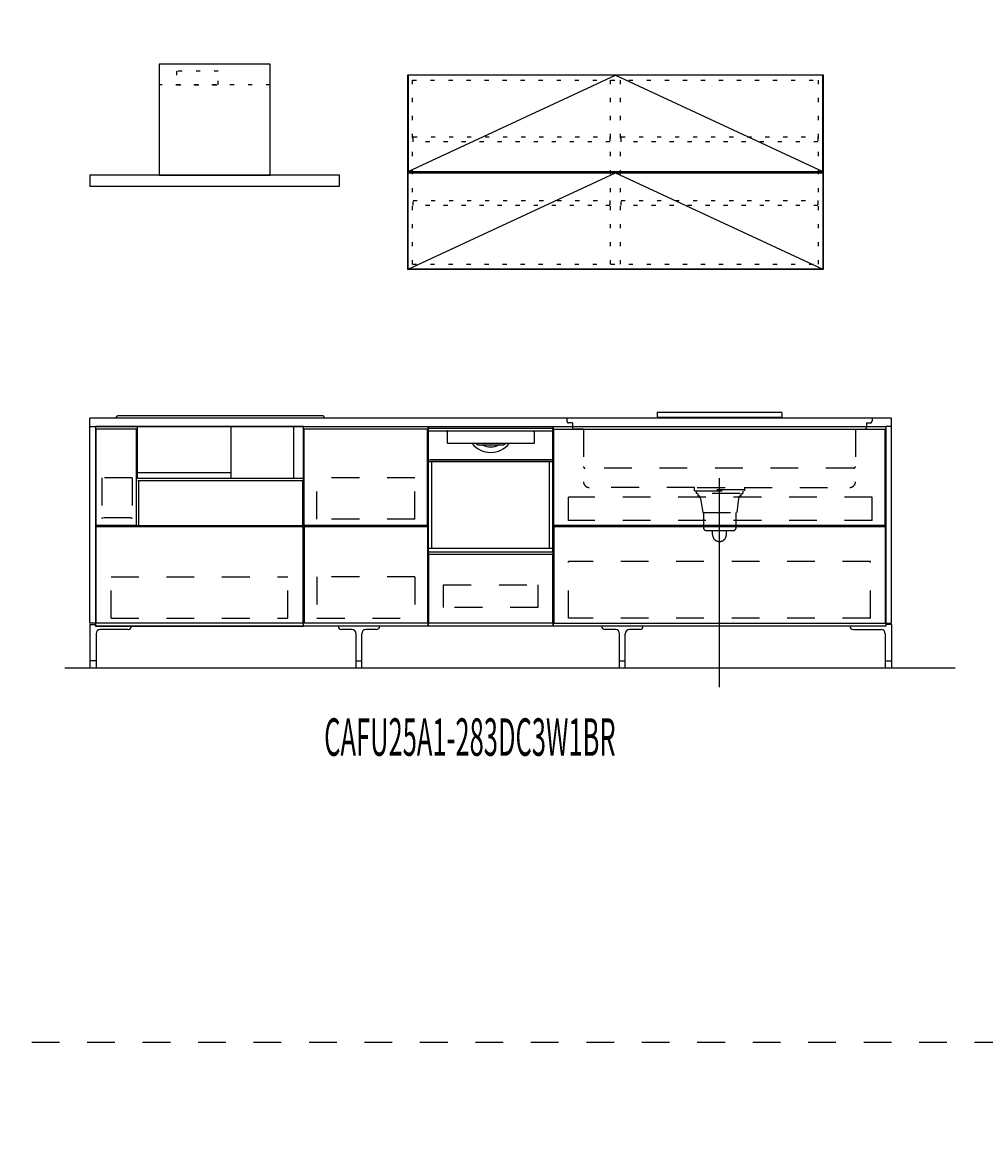
# Model space of a CAD drawing. Extents: x 0 to 28725, y 0 to 20400.
# Drawn here: x 13367 to 16836, y 4063 to 8126 of the extents above; entities that cross this region are included whole.
import ezdxf
from ezdxf.enums import TextEntityAlignment as Align

# ---------------------------------------------------------------- set-up
doc = ezdxf.new("R2010")
doc.units = 0
for name, pattern in [('CHUUSEN', [0]), ('GOKUBOSOSEN', [0]), ('HASEN', [200, 100, -100]), ('ITTENSASEN', [1250, 1000, -100, 50, -100]), ('SAISEN', [0]), ('SUNPOUSEN', [0]), ('TENSEN', [65, 15, -50])]:
    doc.linetypes.add(name, pattern=pattern)
doc.layers.add('1', color=7, linetype='GOKUBOSOSEN')
doc.styles.add('PBLD_SUNPO', font='txt', dxfattribs={"bigfont": 'BIGFONT'})
doc.styles.add('標準4', font='txt', dxfattribs={"bigfont": 'BIGFONT'})
doc.dimstyles.get("Standard").update_dxf_attribs({"dimtxt": 2.5, "dimasz": 2.5, "dimexe": 1.25, "dimexo": 0.625, "dimtad": 1, "dimcen": 2.5, "dimazin": 3, "dimtfac": 1, "dimtmove": 0, "dimatfit": 3})

# ---------------------------------------------------------------- blocks, each defined once
blk = doc.blocks.new('*D3')
at = {"layer": '1', "color": 7, "linetype": 'SUNPOUSEN'}
blk.add_line((16520, 16450.000002), (13630, 16450.000002), dxfattribs=at)
at = {"layer": '1', "color": 7, "linetype": 'SUNPOUSEN', "const_width": 20}
for points in [[(13640, 16450.000002, 1), (13620, 16450.000002, 1)], [(16530, 16450.000002, 1), (16510, 16450.000002, 1)]]:
    blk.add_lwpolyline(points, format="xyb", close=True, dxfattribs=at)
at = {"layer": '1', "color": 7, "style": '標準4', "width": 0.5}
blk.add_text('2,890', height=180, rotation=360, dxfattribs=at).set_placement((15075, 16450.000002), align=Align.BOTTOM_CENTER)
blk = doc.blocks.new('*D4')
at = {"layer": '1', "color": 7, "linetype": 'SUNPOUSEN'}
blk.add_line((20170, 16450.000002), (17130, 16450.000002), dxfattribs=at)
at = {"layer": '1', "color": 7, "linetype": 'SUNPOUSEN', "const_width": 20}
for points in [[(17140, 16450.000002, 1), (17120, 16450.000002, 1)], [(20180, 16450.000002, 1), (20160, 16450.000002, 1)]]:
    blk.add_lwpolyline(points, format="xyb", close=True, dxfattribs=at)
at = {"layer": '1', "color": 7, "style": '標準4', "width": 0.5}
blk.add_text('3,040', height=180, rotation=360, dxfattribs=at).set_placement((18650, 16450.000002), align=Align.BOTTOM_CENTER)
blk = doc.blocks.new('*D5')
at = {"layer": '1', "color": 7, "linetype": 'SUNPOUSEN'}
blk.add_line((20950, 13100.000001), (20950, 14000.000001), dxfattribs=at)
at = {"layer": '1', "color": 7, "linetype": 'SUNPOUSEN', "const_width": 20}
for points in [[(20960, 14000.000001, 1), (20940, 14000.000001, 1)], [(20960, 13100.000001, 1), (20940, 13100.000001, 1)]]:
    blk.add_lwpolyline(points, format="xyb", close=True, dxfattribs=at)
at = {"layer": '1', "color": 7, "style": '標準4', "width": 0.5}
blk.add_text('900', height=180, rotation=90, dxfattribs=at).set_placement((20950, 13550.000001), align=Align.BOTTOM_CENTER)
blk = doc.blocks.new('*D6')
at = {"layer": '1', "color": 7, "linetype": 'SUNPOUSEN'}
blk.add_line((20650, 13100.000001), (20650, 13250.000001), dxfattribs=at)
at = {"layer": '1', "color": 7, "linetype": 'SUNPOUSEN', "const_width": 20}
for points in [[(20660, 13250.000001, 1), (20640, 13250.000001, 1)], [(20660, 13100.000001, 1), (20640, 13100.000001, 1)]]:
    blk.add_lwpolyline(points, format="xyb", close=True, dxfattribs=at)
at = {"layer": '1', "color": 7, "style": '標準4', "width": 0.5}
blk.add_text('150', height=180, rotation=90, dxfattribs=at).set_placement((20650, 12903.500001), align=Align.BOTTOM_CENTER)
blk = doc.blocks.new('*D9')
at = {"layer": '1', "color": 7, "linetype": 'SUNPOUSEN'}
blk.add_line((16500, 9150.000002), (13610, 9150.000002), dxfattribs=at)
at = {"layer": '1', "color": 7, "linetype": 'SUNPOUSEN', "const_width": 20}
for points in [[(13620, 9150.000002, 1), (13600, 9150.000002, 1)], [(16510, 9150.000002, 1), (16490, 9150.000002, 1)]]:
    blk.add_lwpolyline(points, format="xyb", close=True, dxfattribs=at)
at = {"layer": '1', "color": 7, "style": '標準4', "width": 0.5}
blk.add_text('2,890', height=180, rotation=360, dxfattribs=at).set_placement((15055, 9150.000002), align=Align.BOTTOM_CENTER)
blk = doc.blocks.new('*D10')
at = {"layer": '1', "color": 7, "linetype": 'SUNPOUSEN'}
blk.add_line((20150, 9150.000002), (17110, 9150.000002), dxfattribs=at)
at = {"layer": '1', "color": 7, "linetype": 'SUNPOUSEN', "const_width": 20}
for points in [[(17120, 9150.000002, 1), (17100, 9150.000002, 1)], [(20160, 9150.000002, 1), (20140, 9150.000002, 1)]]:
    blk.add_lwpolyline(points, format="xyb", close=True, dxfattribs=at)
at = {"layer": '1', "color": 7, "style": '標準4', "width": 0.5}
blk.add_text('3,040', height=180, rotation=360, dxfattribs=at).set_placement((18630, 9150.000002), align=Align.BOTTOM_CENTER)
blk = doc.blocks.new('*D12')
at = {"layer": '1', "color": 7, "linetype": 'SUNPOUSEN'}
blk.add_line((25200.000018, 12650.000002), (24450.000018, 12650.000002), dxfattribs=at)
at = {"layer": '1', "color": 7, "linetype": 'SUNPOUSEN', "const_width": 20}
for points in [[(24460.000018, 12650.000002, 1), (24440.000018, 12650.000002, 1)], [(25210.000018, 12650.000002, 1), (25190.000018, 12650.000002, 1)]]:
    blk.add_lwpolyline(points, format="xyb", close=True, dxfattribs=at)
at = {"layer": '1', "color": 7, "style": '標準4', "width": 0.5}
blk.add_text('750', height=180, dxfattribs=at).set_placement((24825.000018, 12650.000002), align=Align.BOTTOM_CENTER)
blk = doc.blocks.new('*D13')
at = {"layer": '1', "color": 7, "linetype": 'SUNPOUSEN'}
blk.add_line((25800.000018, 12650.000002), (26550.000018, 12650.000002), dxfattribs=at)
at = {"layer": '1', "color": 7, "linetype": 'SUNPOUSEN', "const_width": 20}
for points in [[(25810.000018, 12650.000002, 1), (25790.000018, 12650.000002, 1)], [(26560.000018, 12650.000002, 1), (26540.000018, 12650.000002, 1)]]:
    blk.add_lwpolyline(points, format="xyb", close=True, dxfattribs=at)
at = {"layer": '1', "color": 7, "style": '標準4', "width": 0.5}
blk.add_text('750', height=180, dxfattribs=at).set_placement((26175.000018, 12650.000002), align=Align.BOTTOM_CENTER)
blk = doc.blocks.new('*D14')
at = {"layer": '1', "color": 7, "linetype": 'SUNPOUSEN'}
blk.add_line((27150.000018, 12650.000002), (27900.000009, 12650.000002), dxfattribs=at)
at = {"layer": '1', "color": 7, "linetype": 'SUNPOUSEN', "const_width": 20}
for points in [[(27160.000018, 12650.000002, 1), (27140.000018, 12650.000002, 1)], [(27910.000009, 12650.000002, 1), (27890.000009, 12650.000002, 1)]]:
    blk.add_lwpolyline(points, format="xyb", close=True, dxfattribs=at)
at = {"layer": '1', "color": 7, "style": '標準4', "width": 0.5}
blk.add_text('750', height=180, dxfattribs=at).set_placement((27525.000014, 12650.000002), align=Align.BOTTOM_CENTER)
blk = doc.blocks.new('*D15')
at = {"layer": '1', "color": 7, "linetype": 'SUNPOUSEN'}
blk.add_line((26550.000018, 15800.000002), (26175.000018, 15800.000002), dxfattribs=at)
at = {"layer": '1', "color": 7, "linetype": 'SUNPOUSEN', "const_width": 20}
for points in [[(26185.000018, 15800.000002, 1), (26165.000018, 15800.000002, 1)], [(26560.000018, 15800.000002, 1), (26540.000018, 15800.000002, 1)]]:
    blk.add_lwpolyline(points, format="xyb", close=True, dxfattribs=at)
at = {"layer": '1', "color": 7, "style": '標準4', "width": 0.5}
blk.add_text('375', height=180, dxfattribs=at).set_placement((26362.500018, 15800.000002), align=Align.BOTTOM_CENTER)
blk = doc.blocks.new('*D16')
at = {"layer": '1', "color": 7, "linetype": 'SUNPOUSEN'}
blk.add_line((25200.000018, 15800.000002), (24825.000018, 15800.000002), dxfattribs=at)
at = {"layer": '1', "color": 7, "linetype": 'SUNPOUSEN', "const_width": 20}
for points in [[(24835.000018, 15800.000002, 1), (24815.000018, 15800.000002, 1)], [(25210.000018, 15800.000002, 1), (25190.000018, 15800.000002, 1)]]:
    blk.add_lwpolyline(points, format="xyb", close=True, dxfattribs=at)
at = {"layer": '1', "color": 7, "style": '標準4', "width": 0.5}
blk.add_text('375', height=180, dxfattribs=at).set_placement((25012.500018, 15800.000002), align=Align.BOTTOM_CENTER)
blk = doc.blocks.new('*D17')
at = {"layer": '1', "color": 7, "linetype": 'SUNPOUSEN'}
blk.add_line((27900.000018, 15800.000002), (27165.000018, 15800.000002), dxfattribs=at)
at = {"layer": '1', "color": 7, "linetype": 'SUNPOUSEN', "const_width": 20}
for points in [[(27175.000018, 15800.000002, 1), (27155.000018, 15800.000002, 1)], [(27910.000018, 15800.000002, 1), (27890.000018, 15800.000002, 1)]]:
    blk.add_lwpolyline(points, format="xyb", close=True, dxfattribs=at)
at = {"layer": '1', "color": 7, "style": '標準4', "width": 0.5}
blk.add_text('735', height=180, rotation=360, dxfattribs=at).set_placement((27532.500018, 15800.000002), align=Align.BOTTOM_CENTER)
blk = doc.blocks.new('*D18')
at = {"layer": '1', "color": 7, "linetype": 'SUNPOUSEN'}
blk.add_line((25200.000021, 5350.000002), (24450.000021, 5350.000002), dxfattribs=at)
at = {"layer": '1', "color": 7, "linetype": 'SUNPOUSEN', "const_width": 20}
for points in [[(24460.000021, 5350.000002, 1), (24440.000021, 5350.000002, 1)], [(25210.000021, 5350.000002, 1), (25190.000021, 5350.000002, 1)]]:
    blk.add_lwpolyline(points, format="xyb", close=True, dxfattribs=at)
at = {"layer": '1', "color": 7, "style": '標準4', "width": 0.5}
blk.add_text('750', height=180, dxfattribs=at).set_placement((24825.000021, 5350.000002), align=Align.BOTTOM_CENTER)
blk = doc.blocks.new('*D19')
at = {"layer": '1', "color": 7, "linetype": 'SUNPOUSEN'}
blk.add_line((25800.000021, 5350.000002), (26550.000021, 5350.000002), dxfattribs=at)
at = {"layer": '1', "color": 7, "linetype": 'SUNPOUSEN', "const_width": 20}
for points in [[(25810.000021, 5350.000002, 1), (25790.000021, 5350.000002, 1)], [(26560.000021, 5350.000002, 1), (26540.000021, 5350.000002, 1)]]:
    blk.add_lwpolyline(points, format="xyb", close=True, dxfattribs=at)
at = {"layer": '1', "color": 7, "style": '標準4', "width": 0.5}
blk.add_text('750', height=180, dxfattribs=at).set_placement((26175.000021, 5350.000002), align=Align.BOTTOM_CENTER)
blk = doc.blocks.new('*D20')
at = {"layer": '1', "color": 7, "linetype": 'SUNPOUSEN'}
blk.add_line((27150.000021, 5350.000002), (27900.000012, 5350.000002), dxfattribs=at)
at = {"layer": '1', "color": 7, "linetype": 'SUNPOUSEN', "const_width": 20}
for points in [[(27160.000021, 5350.000002, 1), (27140.000021, 5350.000002, 1)], [(27910.000012, 5350.000002, 1), (27890.000012, 5350.000002, 1)]]:
    blk.add_lwpolyline(points, format="xyb", close=True, dxfattribs=at)
at = {"layer": '1', "color": 7, "style": '標準4', "width": 0.5}
blk.add_text('750', height=180, dxfattribs=at).set_placement((27525.000017, 5350.000002), align=Align.BOTTOM_CENTER)
blk = doc.blocks.new('*D21')
at = {"layer": '1', "color": 7, "linetype": 'SUNPOUSEN'}
blk.add_line((26550.000021, 8500.000002), (26175.000021, 8500.000002), dxfattribs=at)
at = {"layer": '1', "color": 7, "linetype": 'SUNPOUSEN', "const_width": 20}
for points in [[(26185.000021, 8500.000002, 1), (26165.000021, 8500.000002, 1)], [(26560.000021, 8500.000002, 1), (26540.000021, 8500.000002, 1)]]:
    blk.add_lwpolyline(points, format="xyb", close=True, dxfattribs=at)
at = {"layer": '1', "color": 7, "style": '標準4', "width": 0.5}
blk.add_text('375', height=180, dxfattribs=at).set_placement((26362.500021, 8500.000002), align=Align.BOTTOM_CENTER)
blk = doc.blocks.new('*D22')
at = {"layer": '1', "color": 7, "linetype": 'SUNPOUSEN'}
blk.add_line((25200.000021, 8500.000002), (24825.000021, 8500.000002), dxfattribs=at)
at = {"layer": '1', "color": 7, "linetype": 'SUNPOUSEN', "const_width": 20}
for points in [[(24835.000021, 8500.000002, 1), (24815.000021, 8500.000002, 1)], [(25210.000021, 8500.000002, 1), (25190.000021, 8500.000002, 1)]]:
    blk.add_lwpolyline(points, format="xyb", close=True, dxfattribs=at)
at = {"layer": '1', "color": 7, "style": '標準4', "width": 0.5}
blk.add_text('375', height=180, dxfattribs=at).set_placement((25012.500021, 8500.000002), align=Align.BOTTOM_CENTER)
blk = doc.blocks.new('*D23')
at = {"layer": '1', "color": 7, "linetype": 'SUNPOUSEN'}
blk.add_line((27900.000021, 8500.000002), (27165.000021, 8500.000002), dxfattribs=at)
at = {"layer": '1', "color": 7, "linetype": 'SUNPOUSEN', "const_width": 20}
for points in [[(27175.000021, 8500.000002, 1), (27155.000021, 8500.000002, 1)], [(27910.000021, 8500.000002, 1), (27890.000021, 8500.000002, 1)]]:
    blk.add_lwpolyline(points, format="xyb", close=True, dxfattribs=at)
at = {"layer": '1', "color": 7, "style": '標準4', "width": 0.5}
blk.add_text('735', height=180, rotation=360, dxfattribs=at).set_placement((27532.500021, 8500.000002), align=Align.BOTTOM_CENTER)
blk = doc.blocks.new('*D24')
at = {"layer": '1', "color": 7, "linetype": 'SUNPOUSEN'}
blk.add_line((20930, 5800.000001), (20930, 6700.000001), dxfattribs=at)
at = {"layer": '1', "color": 7, "linetype": 'SUNPOUSEN', "const_width": 20}
for points in [[(20940, 6700.000001, 1), (20920, 6700.000001, 1)], [(20940, 5800.000001, 1), (20920, 5800.000001, 1)]]:
    blk.add_lwpolyline(points, format="xyb", close=True, dxfattribs=at)
at = {"layer": '1', "color": 7, "style": '標準4', "width": 0.5}
blk.add_text('900', height=180, rotation=90, dxfattribs=at).set_placement((20930, 6250.000001), align=Align.BOTTOM_CENTER)
blk = doc.blocks.new('*D25')
at = {"layer": '1', "color": 7, "linetype": 'SUNPOUSEN'}
blk.add_line((20900, 14836.500001), (20900, 15276.500001), dxfattribs=at)
at = {"layer": '1', "color": 7, "linetype": 'SUNPOUSEN', "const_width": 20}
for points in [[(20910, 15276.500001, 1), (20890, 15276.500001, 1)], [(20910, 14836.500001, 1), (20890, 14836.500001, 1)]]:
    blk.add_lwpolyline(points, format="xyb", close=True, dxfattribs=at)
at = {"layer": '1', "color": 7, "style": '標準4', "width": 0.5}
blk.add_text('440', height=180, rotation=90, dxfattribs=at).set_placement((20900, 15056.500001), align=Align.BOTTOM_CENTER)
blk = doc.blocks.new('*D26')
at = {"layer": '1', "color": 7, "linetype": 'SUNPOUSEN'}
blk.add_line((21200, 13100.000001), (21200, 15276.500001), dxfattribs=at)
at = {"layer": '1', "color": 7, "linetype": 'SUNPOUSEN', "const_width": 20}
for points in [[(21210, 15276.500001, 1), (21190, 15276.500001, 1)], [(21210, 13100.000001, 1), (21190, 13100.000001, 1)]]:
    blk.add_lwpolyline(points, format="xyb", close=True, dxfattribs=at)
at = {"layer": '1', "color": 7, "style": '標準4', "width": 0.5}
blk.add_text('2,176.5', height=180, rotation=90, dxfattribs=at).set_placement((21200, 14188.250001), align=Align.BOTTOM_CENTER)
blk = doc.blocks.new('*D27')
at = {"layer": '1', "color": 7, "linetype": 'SUNPOUSEN'}
blk.add_line((20880, 7536.500001), (20880, 7976.500001), dxfattribs=at)
at = {"layer": '1', "color": 7, "linetype": 'SUNPOUSEN', "const_width": 20}
for points in [[(20890, 7976.500001, 1), (20870, 7976.500001, 1)], [(20890, 7536.500001, 1), (20870, 7536.500001, 1)]]:
    blk.add_lwpolyline(points, format="xyb", close=True, dxfattribs=at)
at = {"layer": '1', "color": 7, "style": '標準4', "width": 0.5}
blk.add_text('440', height=180, rotation=90, dxfattribs=at).set_placement((20880, 7756.500001), align=Align.BOTTOM_CENTER)
blk = doc.blocks.new('*D28')
at = {"layer": '1', "color": 7, "linetype": 'SUNPOUSEN'}
blk.add_line((21180, 5800.000001), (21180, 7976.500001), dxfattribs=at)
at = {"layer": '1', "color": 7, "linetype": 'SUNPOUSEN', "const_width": 20}
for points in [[(21190, 7976.500001, 1), (21170, 7976.500001, 1)], [(21190, 5800.000001, 1), (21170, 5800.000001, 1)]]:
    blk.add_lwpolyline(points, format="xyb", close=True, dxfattribs=at)
at = {"layer": '1', "color": 7, "style": '標準4', "width": 0.5}
blk.add_text('2,176.5', height=180, rotation=90, dxfattribs=at).set_placement((21180, 6888.250001), align=Align.BOTTOM_CENTER)
blk = doc.blocks.new('*D29')
at = {"layer": '1', "color": 7, "linetype": 'SUNPOUSEN'}
blk.add_line((20630, 5800.000001), (20630, 5950.000001), dxfattribs=at)
at = {"layer": '1', "color": 7, "linetype": 'SUNPOUSEN', "const_width": 20}
for points in [[(20640, 5950.000001, 1), (20620, 5950.000001, 1)], [(20640, 5800.000001, 1), (20620, 5800.000001, 1)]]:
    blk.add_lwpolyline(points, format="xyb", close=True, dxfattribs=at)
at = {"layer": '1', "color": 7, "style": '標準4', "width": 0.5}
blk.add_text('150', height=180, rotation=90, dxfattribs=at).set_placement((20630, 5603.500001), align=Align.BOTTOM_CENTER)
blk = doc.blocks.new('BLOCK158')
at = {"layer": '1', "color": 7, "linetype": 'TENSEN'}
for p, q in [((14829.999986, 6670.000004), (14829.999986, 5950.000002)), ((15279.999972, 5950.000002), (15279.999972, 6670.000004))]:
    blk.add_line(p, q, dxfattribs=at)
at = {"layer": '1', "color": 7, "linetype": 'CHUUSEN'}
for p, q in [((14829.999986, 6670.000004), (14829.999986, 5950.000002)), ((15279.999972, 5950.000002), (15279.999972, 6670.000004))]:
    blk.add_line(p, q, dxfattribs=at)
at = {"layer": '1', "color": 7, "linetype": 'SAISEN'}
for p, q in [((14829.999986, 5950.000002), (14829.999986, 6670.000002)), ((14829.999986, 6670.000002), (15279.999986, 6670.000002)), ((15279.999986, 6670.000002), (15279.999986, 5950.000002)), ((15279.999986, 6362.000002), (15279.999986, 6342.000002)), ((14829.999986, 6024.000002), (14829.999986, 5989.000002)), ((14829.999986, 5991.000002), (14829.999986, 5950.000002)), ((15279.999986, 6007.000002), (15279.999986, 6000.000002)), ((15279.999986, 5950.000002), (14829.999986, 5950.000002))]:
    blk.add_line(p, q, dxfattribs=at)
at = {"layer": '1', "color": 7, "linetype": 'GOKUBOSOSEN'}
for p, q in [((14832.231977, 6663.60002), (15277.767995, 6663.60002)), ((14831.223977, 6220.080002), (14831.223977, 6662.59202)), ((14831.223977, 6543.648015), (14831.223977, 6649.99202)), ((14835.255977, 6654.02402), (14898.804289, 6654.024019)), ((14898.48847, 6650.00343), (14898.473871, 6649.949811)), ((14898.473871, 6649.949811), (14898.475222, 6649.941929)), ((14898.504242, 6649.926631), (14898.475718, 6649.941595)), ((14898.526232, 6650.100867), (14898.48847, 6650.00343)), ((14898.531759, 6649.909876), (14898.504242, 6649.926631)), ((14898.583009, 6650.231466), (14898.526232, 6650.100867)), ((14898.55815, 6649.891393), (14898.531759, 6649.909876)), ((14898.557249, 6649.943488), (14898.554365, 6649.895772)), ((14898.554365, 6649.895772), (14898.556753, 6649.892606)), ((14898.556753, 6649.892606), (14898.55815, 6649.891393)), ((14898.594184, 6650.030636), (14898.557249, 6649.943488)), ((14898.687731, 6649.748046), (14898.55815, 6649.891393)), ((14898.652388, 6650.380483), (14898.583009, 6650.231466)), ((14898.661069, 6650.147547), (14898.594184, 6650.030636)), ((14898.655452, 6650.388023), (14898.652388, 6650.380483)), ((14898.659177, 6650.411868), (14898.655452, 6650.388023)), ((14898.661971, 6652.40132), (14898.659177, 6652.008019)), ((14898.659177, 6650.411868), (14898.659177, 6652.008019)), ((14898.750351, 6650.281056), (14898.661069, 6650.147547)), ((14898.670232, 6652.77951), (14898.661971, 6652.40132)), ((14898.68363, 6653.128051), (14898.670232, 6652.77951)), ((14898.701685, 6653.433546), (14898.68363, 6653.128051)), ((14898.74969, 6649.589307), (14898.687731, 6649.748046)), ((14898.723674, 6653.684262), (14898.701685, 6653.433546)), ((14898.748758, 6653.87056), (14898.723674, 6653.684262)), ((14898.775975, 6653.985282), (14898.748758, 6653.87056)), ((14898.759979, 6649.488021), (14898.74969, 6649.589307)), ((14898.757485, 6650.296076), (14898.750351, 6650.281056)), ((14898.759979, 6650.315114), (14898.757485, 6650.296076)), ((14898.782554, 6652.674533), (14898.759979, 6652.008019)), ((14898.759979, 6650.315114), (14898.759979, 6652.008019)), ((14898.75998, 6609.168018), (14898.759979, 6649.488021)), ((14898.75998, 6653.52002), (14898.75998, 6653.82242)), ((14898.804289, 6654.024019), (14898.775975, 6653.985282)), ((14898.847683, 6653.265892), (14898.782554, 6652.674533)), ((14898.804289, 6654.024019), (14899.161391, 6654.02402)), ((14898.948109, 6653.715963), (14898.847683, 6653.265892)), ((14899.072658, 6653.974163), (14898.948109, 6653.715963)), ((14899.156051, 6654.023843), (14899.072658, 6653.974163)), ((14899.161398, 6654.024019), (14899.156051, 6654.023843)), ((14899.161391, 6654.02402), (15210.838581, 6654.02402)), ((15210.838574, 6654.024019), (15210.843921, 6654.023843)), ((15210.838581, 6654.02402), (15211.195683, 6654.024019)), ((15210.843921, 6654.023843), (15210.927314, 6653.974163)), ((15210.927314, 6653.974163), (15211.051863, 6653.715963)), ((15211.051863, 6653.715963), (15211.152289, 6653.265892)), ((15211.152289, 6653.265892), (15211.217418, 6652.674533)), ((15211.195683, 6654.024019), (15274.743995, 6654.02402)), ((15211.195683, 6654.024019), (15211.223997, 6653.985282)), ((15211.217418, 6652.674533), (15211.239993, 6652.008019)), ((15211.223997, 6653.985282), (15211.251214, 6653.87056)), ((15211.239992, 6653.52002), (15211.239992, 6653.82242)), ((15211.239993, 6649.488021), (15211.239992, 6609.168018)), ((15211.239993, 6650.315114), (15211.239993, 6652.008019)), ((15211.241886, 6650.298306), (15211.239993, 6650.315114)), ((15211.250282, 6649.589307), (15211.239993, 6649.488021)), ((15211.249621, 6650.281056), (15211.241886, 6650.298306)), ((15211.249621, 6650.281056), (15211.338903, 6650.147547)), ((15211.312241, 6649.748046), (15211.250282, 6649.589307)), ((15211.251214, 6653.87056), (15211.276298, 6653.684262)), ((15211.276298, 6653.684262), (15211.298287, 6653.433546)), ((15211.298287, 6653.433546), (15211.316342, 6653.128051)), ((15211.426622, 6649.87955), (15211.312241, 6649.748046)), ((15211.316342, 6653.128051), (15211.32974, 6652.77951)), ((15211.32974, 6652.77951), (15211.338001, 6652.40132)), ((15211.338001, 6652.40132), (15211.340795, 6652.008019)), ((15211.338903, 6650.147547), (15211.405788, 6650.030636)), ((15211.340795, 6650.411868), (15211.340795, 6652.008019)), ((15211.341186, 6650.403723), (15211.340795, 6650.411868)), ((15211.347584, 6650.380483), (15211.341186, 6650.403723)), ((15211.347584, 6650.380483), (15211.416963, 6650.231466)), ((15211.405788, 6650.030636), (15211.442723, 6649.943488)), ((15211.416963, 6650.231466), (15211.47374, 6650.100867)), ((15211.441822, 6649.891393), (15211.426622, 6649.87955)), ((15211.468213, 6649.909876), (15211.441822, 6649.891393)), ((15211.443219, 6649.892606), (15211.441822, 6649.891393)), ((15211.442723, 6649.943488), (15211.445607, 6649.895772)), ((15211.445607, 6649.895772), (15211.443219, 6649.892606)), ((15211.49573, 6649.926631), (15211.468213, 6649.909876)), ((15211.47374, 6650.100867), (15211.511502, 6650.00343)), ((15211.524254, 6649.941595), (15211.49573, 6649.926631)), ((15211.511502, 6650.00343), (15211.526101, 6649.949811)), ((15211.526101, 6649.949811), (15211.52475, 6649.941929)), ((15278.775995, 6220.080002), (15278.775995, 6662.59202)), ((15278.775995, 6649.99202), (15278.775995, 6543.648015)), ((15210.735992, 6608.664018), (14899.26398, 6608.664018)), ((14989.747138, 6611.184018), (14989.768242, 6611.075448)), ((14989.768242, 6611.075448), (14989.821827, 6610.982877)), ((15005.862596, 6608.770254), (15005.828462, 6608.674223)), ((15005.828462, 6608.674223), (15005.828713, 6608.664018)), ((15005.950874, 6608.980139), (15005.862596, 6608.770254)), ((15006.092404, 6609.297851), (15005.950874, 6608.980139)), ((15006.264946, 6609.672018), (15006.092404, 6609.297851)), ((15007.25014, 6603.624018), (15025.595103, 6603.624018)), ((15023.317878, 6603.284524), (15023.312478, 6603.120017)), ((15023.333394, 6603.430465), (15023.317878, 6603.284524)), ((15023.357423, 6603.542884), (15023.333394, 6603.430465)), ((15023.387704, 6603.609641), (15023.357423, 6603.542884)), ((15023.409705, 6603.623966), (15023.387704, 6603.609641)), ((15023.411113, 6603.624018), (15023.409705, 6603.623966)), ((15025.597041, 6603.623963), (15025.595103, 6603.624018)), ((15025.595103, 6603.624018), (15084.404869, 6603.624018)), ((15025.645632, 6603.586241), (15025.597041, 6603.623963)), ((15025.702101, 6603.441495), (15025.645632, 6603.586241)), ((15025.746816, 6603.202509), (15025.702101, 6603.441495)), ((15025.764422, 6603.13911), (15025.746816, 6603.202509)), ((15025.861084, 6602.998228), (15025.764422, 6603.13911)), ((15025.994598, 6602.879743), (15025.861084, 6602.998228)), ((15026.44048, 6602.616018), (15025.994598, 6602.879743)), ((15083.851186, 6602.774468), (15083.559492, 6602.616018)), ((15084.114388, 6602.973186), (15083.851186, 6602.774468)), ((15084.215533, 6603.09888), (15084.114388, 6602.973186)), ((15084.253156, 6603.202509), (15084.215533, 6603.09888)), ((15084.253156, 6603.202509), (15084.297928, 6603.441705)), ((15084.297928, 6603.441705), (15084.35447, 6603.586438)), ((15084.35447, 6603.586438), (15084.402931, 6603.623963)), ((15084.402931, 6603.623963), (15084.404869, 6603.624018)), ((15084.404869, 6603.624018), (15102.749832, 6603.624018)), ((15086.588859, 6603.624018), (15086.590267, 6603.623966)), ((15086.590267, 6603.623966), (15086.612268, 6603.609641)), ((15086.612268, 6603.609641), (15086.642549, 6603.542884)), ((15086.642549, 6603.542884), (15086.666578, 6603.430465)), ((15086.666578, 6603.430465), (15086.682094, 6603.284524)), ((15086.682094, 6603.284524), (15086.687494, 6603.120017)), ((15103.817653, 6609.494239), (15103.735026, 6609.672018)), ((15103.955938, 6609.190698), (15103.817653, 6609.494239)), ((15104.063202, 6608.947578), (15103.955938, 6609.190698)), ((15104.136321, 6608.772904), (15104.063202, 6608.947578)), ((15104.170958, 6608.676562), (15104.136321, 6608.772904)), ((15104.171259, 6608.664018), (15104.170958, 6608.676562)), ((14831.223977, 6543.144015), (14842.815978, 6543.144015)), ((14831.223977, 6219.576002), (14831.223977, 6543.144015)), ((14831.727977, 6543.144015), (15278.271995, 6543.144015)), ((14833.239977, 6543.144015), (14831.727977, 6543.144015)), ((15276.759995, 6543.144015), (14833.239977, 6543.144015)), ((14835.759977, 6551.208016), (15274.239995, 6551.208016)), ((14842.815978, 6230.664003), (14842.815978, 6543.144015)), ((15125.559989, 6571.358964), (15125.559989, 6571.368016)), ((15278.775995, 6543.144015), (15267.183994, 6543.144015)), ((15267.183994, 6230.664003), (15267.183994, 6543.144015)), ((15278.271995, 6543.144015), (15276.759995, 6543.144015)), ((15278.775995, 6219.576002), (15278.775995, 6543.144015)), ((14831.223977, 6230.664003), (15278.775995, 6230.664003)), ((14833.239977, 6218.064002), (15276.759995, 6218.064002))]:
    blk.add_line(p, q, dxfattribs=at)
at = {"layer": '1', "color": 7, "linetype": 'SAISEN'}
blk.add_lwpolyline([(14832.499986, 5961.000002), (14832.499986, 6210.000002), (15277.499986, 6210.000002), (15277.499986, 5961.000002), (14832.499986, 5961.000002)], dxfattribs=at)
at = {"layer": '1', "color": 7, "linetype": 'HASEN'}
blk.add_lwpolyline([(14884.999986, 6017.000007), (14884.999986, 6099.000007), (15224.999986, 6099.000007), (15224.999986, 6017.000007), (14884.999986, 6017.000007)], dxfattribs=at)
at = {"layer": '1', "color": 7, "linetype": 'GOKUBOSOSEN'}
for centre, radius, start, end in [((14832.231977, 6662.59202), 1.008, 90, 180), ((15277.767995, 6662.59202), 1.008, 0, 90), ((14832.231977, 6662.08802), 1.008, 180, 270), ((14835.255977, 6649.99202), 4.032, 90, 180), ((14898.25598, 6649.48802), 0.504, 64.15185, 90), ((14898.55838, 6653.82242), 0.2016, 0, 90), ((15211.441592, 6653.82242), 0.2016, 90, 180), ((15211.743992, 6649.48802), 0.504, 90, 115.84815), ((15274.743995, 6649.99202), 4.032, 360, 90), ((15277.767995, 6662.08802), 1.008, 270, 0), ((14899.26398, 6609.168018), 0.504, 180, 270), ((15054.999986, 6661.58402), 85.176003, 218.411259, 321.588741), ((15054.999986, 6661.58402), 75.096003, 224.80515, 231.1175), ((15054.999986, 6661.58402), 65.520003, 244.158067, 295.841933), ((15054.999986, 6661.58402), 75.096003, 308.8825, 315.19485), ((15210.735992, 6609.168018), 0.504, 270, 0), ((14831.727977, 6543.648015), 0.504, 180, 270), ((14831.727977, 6543.648015), 0.504, 180, 270), ((14835.759977, 6551.712016), 0.504, 180, 270), ((15274.239995, 6551.712016), 0.504, 270, 360), ((15278.271995, 6543.648015), 0.504, 270, 0), ((15278.271995, 6543.648015), 0.504, 270, 360), ((14833.239977, 6220.080002), 2.016, 180, 270), ((14831.727977, 6219.576002), 0.504, 180, 270), ((15276.759995, 6220.080002), 2.016, 270, 0), ((15278.271995, 6219.576002), 0.504, 270, 0)]:
    blk.add_arc(centre, radius, start, end, dxfattribs=at)

msp = doc.modelspace()

# ---------------------------------------------------------------- linework, layer by layer
at = {"layer": '1', "color": 7, "linetype": 'TENSEN'}
for p, q in [((14260, 7901.500003), (13860, 7901.500002)), ((14773, 7254.500002), (14773, 7918.500002)), ((14773, 7918.500002), (16237, 7918.500002)), ((15487, 7254.500002), (15487, 7918.500002)), ((15523, 7254.500002), (15523, 7918.500002)), ((16237, 7254.500002), (16237, 7918.500002)), ((14773, 7254.500002), (16237, 7254.500002)), ((14380.000005, 6670.000004), (13630, 6670.000004)), ((14380.000005, 5950.000002), (14380.000005, 6670.000004)), ((15279.999986, 5950.000002), (15279.999986, 6670.000004)), ((16480, 6670.000004), (16480, 5950.000002)), ((13760.000002, 6339.000008), (13760.999998, 6339.000008)), ((13630, 5950.000002), (14380.000005, 5950.000002))]:
    msp.add_line(p, q, dxfattribs=at)
at = {"layer": '1', "color": 7, "linetype": 'SAISEN'}
for p, q in [((14450.000286, 6708.380002), (13710.000286, 6708.380002)), ((16105, 6720.000002), (15655, 6720.000002)), ((15655, 6720.000002), (15655, 6702.000002)), ((16105, 6720.000002), (16105, 6702.000002)), ((13610, 6670.000002), (13610, 6700.000002)), ((16500, 6700.000002), (13610, 6700.000002)), ((13610, 6670.000002), (13610, 6700.000002)), ((13630, 6670.000002), (16480, 6670.000002)), ((13705.000286, 6700.000002), (13705.000286, 6703.380002)), ((13781.438061, 6482.865693), (13781.438061, 6670.000002)), ((14118.735612, 6482.865693), (14118.735612, 6670.000002)), ((14344.016962, 6670.000002), (14344.016962, 6482.865693)), ((14378.562511, 6670.000002), (14378.562511, 6482.865693)), ((14379.999986, 5950.000002), (14379.999986, 6670.000002)), ((14455.000286, 6700.000002), (14455.000286, 6703.380002)), ((14829.999986, 5950.000002), (14829.999986, 6670.000002)), ((15279.999986, 6670.000002), (15279.999986, 5950.000002)), ((16105, 6702.000002), (15655, 6702.000002)), ((16500, 6670.000002), (16500, 6700.000002)), ((16500, 6670.000002), (16500, 6700.000002)), ((14382.499986, 6313.000002), (14382.499986, 6660.000002)), ((14827.499986, 6660.000002), (14382.499986, 6660.000002)), ((14827.499986, 6313.000002), (14827.499986, 6660.000002)), ((14380.000286, 6582.000002), (14380.000286, 6582.000002)), ((14118.368046, 6503.152122), (13781.291064, 6503.152122)), ((14380, 6388.000002), (14380, 6515.000002)), ((14378.562511, 6482.865693), (13781.438061, 6482.865693)), ((13782.437777, 6475.000004), (14379.562227, 6475.000004)), ((13784.500012, 6475.000004), (13784.500012, 6313.000004)), ((13777.999995, 6313.00001), (13633.000003, 6313.00001)), ((14827.499986, 6313.000002), (14382.499986, 6313.000002)), ((14382.499986, 6308.000002), (14382.499986, 5961.000002)), ((14827.499986, 6308.000002), (14382.499986, 6308.000002)), ((14827.499986, 6308.000002), (14827.499986, 5961.000002)), ((16477.499998, 6313.000017), (15282.499988, 6313.000009)), ((16477.499998, 6308.000017), (15282.499988, 6308.000009)), ((13610, 5956.000002), (13630, 5956.000002)), ((16480, 5950.000002), (13630, 5950.000002)), ((15279.999986, 5950.000002), (14379.999986, 5950.000002)), ((14827.499986, 5961.000002), (14382.499986, 5961.000002)), ((16500, 5956.000002), (16480, 5956.000002)), ((13520, 5800), (16730, 5800)), ((13530, 5800.000002), (16580, 5800.000002))]:
    msp.add_line(p, q, dxfattribs=at)
at = {"layer": '1', "color": 7, "linetype": 'CHUUSEN'}
for p, q in [((13630, 6670.000004), (13630, 5950.000002)), ((14380.000005, 6670.000004), (13630, 6670.000004)), ((14380.000005, 5950.000002), (14380.000005, 6670.000004)), ((15279.999986, 5950.000002), (15279.999986, 6670.000004)), ((16480, 6670.000004), (16480, 5950.000002)), ((13633.000003, 6313.00001), (13633.000003, 6660.000016)), ((13777.999995, 6660.000016), (13633.000003, 6660.000016)), ((13777.999995, 6313.00001), (13777.999995, 6660.000016)), ((15282.499988, 6660.000016), (16477.499998, 6660.000016)), ((15282.499988, 6313.000009), (15282.499988, 6660.000016)), ((16477.499998, 6313.000017), (16477.499998, 6660.000016)), ((13784.500012, 6475.000004), (14377.499993, 6475.000004)), ((13784.500012, 6475.000004), (14377.499993, 6475.000004)), ((14377.499993, 6313.000004), (14377.499993, 6475.000004)), ((14377.499993, 6308.000004), (13632.500012, 6308.000004)), ((13632.500012, 5961.000009), (13632.500012, 6308.000004)), ((13766.500012, 6313.000004), (14377.499993, 6313.000004)), ((14377.499993, 6308.000004), (14377.499993, 5961.000009)), ((15282.499988, 6308.000009), (15282.499988, 5961.000009)), ((16477.499998, 6308.000017), (16477.499998, 5961.000009)), ((13630, 5950.000002), (14380.000005, 5950.000002)), ((14377.499993, 5961.000009), (13632.500012, 5961.000009)), ((15282.499988, 5961.000009), (16477.499998, 5961.000009))]:
    msp.add_line(p, q, dxfattribs=at)
at = {"layer": '1', "color": 5, "linetype": 'SAISEN'}
for p, q in [((13630, 6670.000002), (13630, 5950.000002)), ((13630, 6670.000002), (13630, 5950.000002)), ((16480, 6670.000002), (16480, 5950.000002)), ((16480, 6670.000002), (16480, 5950.000002))]:
    msp.add_line(p, q, dxfattribs=at)
at = {"layer": '1', "color": 7, "linetype": 'HASEN'}
for p, q in [((15330, 6700.000002), (15330, 6689.000002)), ((15350, 6683.000002), (15336, 6683.000002)), ((15350, 6683.000002), (15350, 6666.000002)), ((16410, 6683.000002), (16424, 6683.000002)), ((16410, 6683.000002), (16410, 6666.000002)), ((16430, 6700.000002), (16430, 6689.000002)), ((15390, 6660.000002), (15356, 6660.000002)), ((15390, 6660.000002), (15390, 6470.000002)), ((16370, 6660.000002), (16404, 6660.000002)), ((16370, 6660.000002), (16370, 6470.000002)), ((16364, 6519.000002), (15396, 6519.000002)), ((13652.500003, 6484.999989), (13652.500003, 6340.499992)), ((13762.500004, 6484.999989), (13652.500003, 6484.999989)), ((13762.500004, 6484.999989), (13762.500004, 6340.499992)), ((14428.499986, 6336.000002), (14428.499986, 6485.000002)), ((14781.499986, 6485.000002), (14428.499986, 6485.000002)), ((14781.499986, 6336.000002), (14781.499986, 6485.000002)), ((15790, 6450.000002), (15410, 6450.000002)), ((15790, 6438.000002), (15790, 6450.000002)), ((15970, 6442.000002), (15790, 6442.000002)), ((15790, 6438.000002), (15970, 6438.000002)), ((15796, 6438.000002), (15796, 6428.000002)), ((15800, 6428.000002), (15796, 6428.000002)), ((15800, 6450.000002), (15960, 6450.000002)), ((15802, 6428.000002), (15802, 6420.000002)), ((15953.5, 6428.000002), (15807.5, 6428.000002)), ((15958, 6420.000002), (15958, 6428.000002)), ((15960, 6428.000002), (15964, 6428.000002)), ((15964, 6438.000002), (15964, 6428.000002)), ((15970, 6450.000002), (16350, 6450.000002)), ((15970, 6450.000002), (15970, 6438.000002)), ((16430.999995, 6414.500004), (15335.999988, 6414.500007)), ((15335.999988, 6330.500005), (15335.999988, 6414.500007)), ((15812, 6410.000002), (15820, 6360.000002)), ((15948, 6410.000002), (15942, 6360.000002)), ((16430.999995, 6330.500004), (16430.999995, 6414.500004)), ((13655.000006, 6339.000008), (13654.000009, 6339.000008)), ((13759.000005, 6340.499807), (13656.000003, 6340.499992)), ((15820, 6360.000002), (15942, 6360.000002)), ((15822, 6360.000002), (15822, 6305.000002)), ((15940, 6305.000002), (15940, 6360.000002)), ((14781.499986, 6336.000002), (14428.499986, 6336.000002)), ((16430.999995, 6330.500004), (15335.999988, 6330.500005)), ((15832, 6295.000002), (15930, 6295.000002)), ((15855, 6280.000002), (15855, 6295.000002)), ((15905, 6280.000002), (15905, 6295.000002)), ((16424.000005, 6183.000007), (15335.999988, 6183.000007)), ((15335.999988, 5979.000005), (15335.999988, 6183.000007)), ((16424.000005, 5979.000005), (16424.000005, 6183.000007)), ((13686.000023, 6127.499993), (14324.000021, 6127.499993)), ((13686.000023, 5978.999991), (13686.000023, 6127.499993)), ((14324.000021, 5978.999991), (14324.000021, 6127.499993)), ((14428.499986, 6127.500002), (14428.499986, 5978.500002)), ((14781.499986, 6127.500002), (14428.499986, 6127.500002)), ((14781.499986, 6127.500002), (14781.499986, 5978.500002)), ((13686.000023, 5978.999991), (14324.000021, 5978.999991)), ((14428.499986, 5978.500002), (14781.499986, 5978.500002)), ((16424.000005, 5979.000005), (15335.999988, 5979.000005)), ((1800, 4450), (28200, 4450))]:
    msp.add_line(p, q, dxfattribs=at)
at = {"layer": '1', "color": 7, "linetype": 'ITTENSASEN'}
msp.add_line((15880, 5730.000002), (15880, 6483.000002), dxfattribs=at)
at = {"layer": '1', "color": 14, "linetype": 'SAISEN'}
for p, q in [((13610, 5956.000002), (13610, 5800.000002)), ((13747.5, 5937.500002), (13647, 5937.500002)), ((13760, 5950.000002), (13760, 5950.000002)), ((14505, 5950.000002), (14505, 5950.000002)), ((14555, 5937.500002), (14517.5, 5937.500002)), ((14642.5, 5937.500002), (14605, 5937.500002)), ((14655, 5950.000002), (14655, 5950.000002)), ((15455, 5950.000002), (15455, 5950.000002)), ((15505, 5937.500002), (15467.5, 5937.500002)), ((15592.5, 5937.500002), (15555, 5937.500002)), ((15605, 5950.000002), (15605, 5950.000002)), ((16350, 5950.000002), (16350, 5950.000002)), ((16362.5, 5937.500002), (16463, 5937.500002)), ((16500, 5956.000002), (16500, 5800.000002)), ((13632, 5922.500002), (13632, 5800.000002)), ((14570, 5800.000002), (14570, 5922.500002)), ((14590, 5800.000002), (14590, 5922.500002)), ((15520, 5800.000002), (15520, 5922.500002)), ((15540, 5800.000002), (15540, 5922.500002)), ((16478, 5922.500002), (16478, 5800.000002)), ((13632, 5825.000002), (13610, 5825.000002)), ((14570, 5825.000002), (14590, 5825.000002)), ((15520, 5825.000002), (15540, 5825.000002)), ((16478, 5825.000002), (16500, 5825.000002))]:
    msp.add_line(p, q, dxfattribs=at)
at = {"layer": '1', "color": 7, "linetype": 'SAISEN'}
for points in [[(14260, 7576.500003), (14260, 7976.500003), (13860, 7976.500002), (13860, 7576.500002), (14260, 7576.500003)], [(14755, 7936.500002), (14755, 7236.500002), (16255, 7236.500002), (16255, 7936.500002), (14755, 7936.500002)], [(14757.5, 7936.000002), (14757.5, 7589.000002), (16252.5, 7589.000002), (16252.5, 7936.000002), (14757.5, 7936.000002)], [(13610, 7576.500002), (13610, 7536.500002), (14510, 7536.500002), (14510, 7576.500002), (13610, 7576.500002)], [(14757.5, 7237.000002), (14757.5, 7584.000002), (16252.5, 7584.000002), (16252.5, 7237.000002), (14757.5, 7237.000002)], [(13630, 6670.000002), (13630, 5961.000002), (13610, 5961.000002), (13610, 6670.000002), (13630, 6670.000002)], [(13630, 6670.000002), (13630, 5961.000002), (13610, 5961.000002), (13610, 6670.000002), (13630, 6670.000002)], [(16480, 6670.000002), (16480, 5961.000002), (16500, 5961.000002), (16500, 6670.000002), (16480, 6670.000002)], [(16480, 6670.000002), (16480, 5961.000002), (16500, 5961.000002), (16500, 6670.000002), (16480, 6670.000002)]]:
    msp.add_lwpolyline(points, dxfattribs=at)
at = {"layer": '1', "color": 7, "linetype": 'TENSEN'}
for points in [[(14072.5, 7901.500002), (14072.5, 7951.500002), (13922.5, 7951.500002), (13922.5, 7901.500002), (14072.5, 7901.500002)], [(14775, 7696.500002), (14775, 7714.500002), (15485, 7714.500002), (15485, 7696.500002), (14775, 7696.500002)], [(15525, 7696.500002), (15525, 7714.500002), (16235, 7714.500002), (16235, 7696.500002), (15525, 7696.500002)], [(14775, 7466.500002), (14775, 7484.500002), (15485, 7484.500002), (15485, 7466.500002), (14775, 7466.500002)], [(15525, 7466.500002), (15525, 7484.500002), (16235, 7484.500002), (16235, 7466.500002), (15525, 7466.500002)]]:
    msp.add_lwpolyline(points, dxfattribs=at)
at = {"layer": '1', "color": 7, "linetype": 'ITTENSASEN'}
for points in [[(14757.5, 7589.000002), (15505, 7936.000002), (16252.5, 7589.000002)], [(14757.5, 7237.000002), (15505, 7584.000002), (16252.5, 7237.000002)]]:
    msp.add_lwpolyline(points, dxfattribs=at)
at = {"layer": '1', "color": 7, "linetype": 'SAISEN'}
for centre, start, end in [((13710.000286, 6703.380002), 90, 180), ((14450.000286, 6703.380002), 0, 90)]:
    msp.add_arc(centre, 5, start, end, dxfattribs=at)
at = {"layer": '1', "color": 7, "linetype": 'HASEN'}
for centre, radius, start, end in [((15336, 6689.000002), 6, 180.023339, 269.977713), ((15356, 6666.000002), 6, 180.023339, 269.977713), ((16404, 6666.000002), 6, 269.977713, 359.989383), ((16424, 6689.000002), 6, 269.977713, 359.989383), ((15396, 6525.000002), 6, 180.023339, 269.977713), ((16364, 6525.000002), 6, 269.977713, 359.989383), ((15410, 6470.000002), 20, 180.023339, 269.977713), ((16350, 6470.000002), 20, 269.977713, 359.989383), ((15802, 6410.000002), 10, 0, 90.01167), ((15958, 6410.000002), 10, 90.01167, 180.023339), ((13654.000009, 6340.499992), 0.999997, 180.010617, 270.022287), ((13655.000006, 6340.499992), 0.999997, 270.022287, 359.976661), ((15832, 6305.000002), 10, 180.023339, 269.977713), ((15930, 6305.000002), 10, 269.977713, 359.989383), ((15880, 6280.000002), 25, 180.023339, 359.989383)]:
    msp.add_arc(centre, radius, start, end, dxfattribs=at)
at = {"layer": '1', "color": 7, "linetype": 'TENSEN'}
for centre, start, end in [((13760.000002, 6340.499992), 180.010617, 270.022287), ((13760.999998, 6340.499992), 270.022287, 359.976661)]:
    msp.add_arc(centre, 0.999997, start, end, dxfattribs=at)
at = {"layer": '1', "color": 14, "linetype": 'SAISEN'}
for centre, radius, start, end in [((13647, 5922.500002), 15, 90, 180), ((13747.5, 5950.000002), 12.5, 270, 0), ((14517.5, 5950.000002), 12.5, 180, 270), ((14555, 5922.500002), 15, 0, 90), ((14605, 5922.500002), 15, 90, 180), ((14642.5, 5950.000002), 12.5, 270, 360), ((15467.5, 5950.000002), 12.5, 180, 270), ((15505, 5922.500002), 15, 0, 90), ((15555, 5922.500002), 15, 90, 180), ((15592.5, 5950.000002), 12.5, 270, 360), ((16362.5, 5950.000002), 12.5, 180, 270), ((16463, 5922.500002), 15, 360, 90)]:
    msp.add_arc(centre, radius, start, end, dxfattribs=at)

# ---------------------------------------------------------------- block references
at = {"layer": '1'}
msp.add_blockref('BLOCK158', (0, 0), dxfattribs=at)

# ---------------------------------------------------------------- texts
at = {"layer": '1', "color": 7, "style": 'PBLD_SUNPO', "width": 0.5}
msp.add_text('CAFU25A1-283DC3W1BR', height=135, dxfattribs=at).set_placement((14980, 5550), align=Align.MIDDLE_CENTER)

# ---------------------------------------------------------------- dimensions: what is measured, and where the dimension line sits
at = {"layer": '1'}
for picture in ['*D3', '*D4', '*D15', '*D16', '*D17', '*D25', '*D26', '*D5', '*D6', '*D12', '*D13', '*D14', '*D9', '*D10', '*D21', '*D22', '*D23', '*D27', '*D28', '*D24', '*D29', '*D18', '*D19', '*D20']:
    dim = msp.add_linear_dim(base=(0, 0), p1=(0, 0), p2=(0, 0), dimstyle='Standard', dxfattribs=at)
    dim.commit()
    dim.dimension.update_dxf_attribs({"geometry": picture, "text_midpoint": (0, 0)})

doc.saveas('drawing.dxf')
